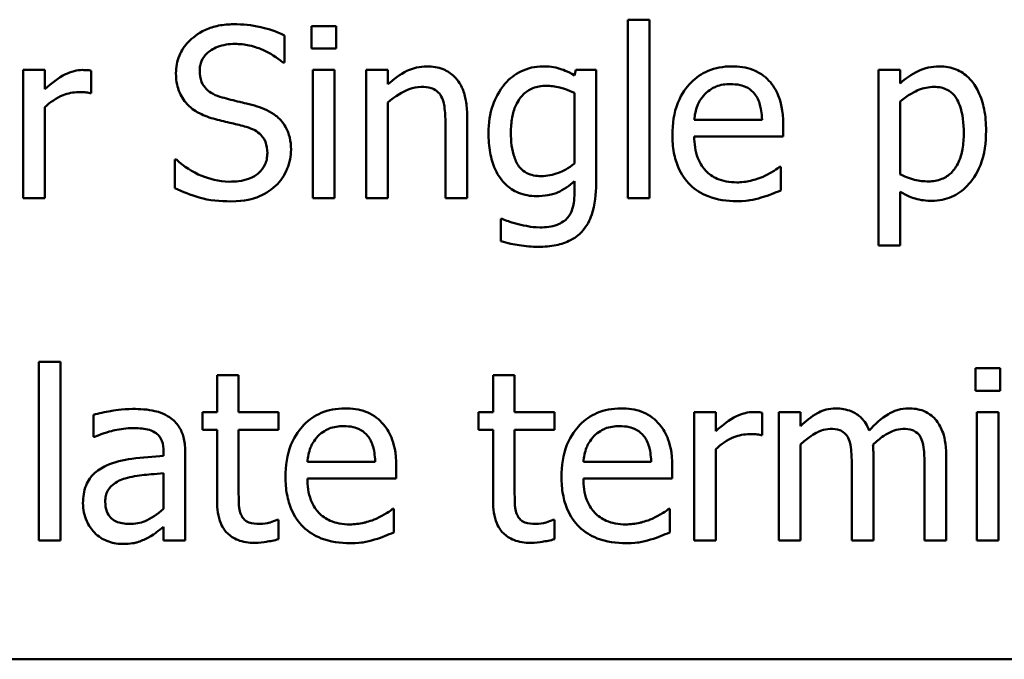
# Model space of a CAD drawing. Units: inches. Extents: x 0.05 to 2.15, y 0.02 to 1.68.
# Drawn here: x 0.8 to 0.85, y 0.09 to 0.13 of the extents above; entities that cross this region are included whole.
import ezdxf

# ---------------------------------------------------------------- set-up
doc = ezdxf.new("R2010")
doc.units = ezdxf.units.IN
doc.header["$LTSCALE"] = 0.1
doc.header["$MEASUREMENT"] = 0
doc.layers.add('Visible (ANSI)', color=7, linetype='Continuous', lineweight=50)

msp = doc.modelspace()

# ---------------------------------------------------------------- linework, layer by layer
at = {"layer": 'Visible (ANSI)'}
for p, q in [((0.814321, 0.130746), (0.812887, 0.130746)), ((0.812887, 0.130746), (0.812887, 0.129433)), ((0.814321, 0.129433), (0.814321, 0.130746)), ((0.832644, 0.131127), (0.831379, 0.131127)), ((0.831379, 0.131127), (0.831379, 0.120681)), ((0.832644, 0.120681), (0.832644, 0.131127)), ((0.811298, 0.128623), (0.811298, 0.130211)), ((0.812887, 0.129433), (0.814321, 0.129433)), ((0.811201, 0.128623), (0.811298, 0.128623)), ((0.797295, 0.128185), (0.796031, 0.128185)), ((0.796031, 0.128185), (0.796031, 0.120681)), ((0.797295, 0.127067), (0.797295, 0.128185)), ((0.80001, 0.126832), (0.80001, 0.128145)), ((0.814232, 0.128185), (0.812968, 0.128185)), ((0.812968, 0.128185), (0.812968, 0.120681)), ((0.814232, 0.120681), (0.814232, 0.128185)), ((0.817352, 0.128185), (0.816088, 0.128185)), ((0.816088, 0.128185), (0.816088, 0.120681)), ((0.817352, 0.127351), (0.817352, 0.128185)), ((0.828332, 0.128185), (0.82826, 0.127869)), ((0.829524, 0.128185), (0.828332, 0.128185)), ((0.829524, 0.12154), (0.829524, 0.128185)), ((0.847295, 0.128185), (0.846031, 0.128185)), ((0.846031, 0.128185), (0.846031, 0.117918)), ((0.847295, 0.127399), (0.847295, 0.128185)), ((0.799945, 0.126832), (0.80001, 0.126832)), ((0.82826, 0.12684), (0.82826, 0.122715)), ((0.817352, 0.120681), (0.817352, 0.126289)), ((0.847295, 0.122083), (0.847295, 0.126346)), ((0.797295, 0.120681), (0.797295, 0.126005)), ((0.821979, 0.120681), (0.821979, 0.125552)), ((0.820715, 0.12496), (0.820715, 0.120681)), ((0.839224, 0.125268), (0.835261, 0.125268)), ((0.840456, 0.124304), (0.840456, 0.124992)), ((0.835261, 0.124304), (0.840456, 0.124304)), ((0.804986, 0.12295), (0.804888, 0.12295)), ((0.804888, 0.12295), (0.804888, 0.121281)), ((0.840318, 0.122521), (0.840245, 0.122521)), ((0.840318, 0.121143), (0.840318, 0.122521)), ((0.82826, 0.121678), (0.82826, 0.121022)), ((0.847295, 0.117918), (0.847295, 0.121062)), ((0.796031, 0.120681), (0.797295, 0.120681)), ((0.812968, 0.120681), (0.814232, 0.120681)), ((0.816088, 0.120681), (0.817352, 0.120681)), ((0.820715, 0.120681), (0.821979, 0.120681)), ((0.831379, 0.120681), (0.832644, 0.120681)), ((0.824021, 0.119482), (0.823956, 0.119482)), ((0.823956, 0.119482), (0.823956, 0.118169)), ((0.846031, 0.117918), (0.847295, 0.117918)), ((0.796939, 0.111127), (0.796939, 0.100681)), ((0.798203, 0.111127), (0.796939, 0.111127)), ((0.798203, 0.100681), (0.798203, 0.111127)), ((0.851704, 0.110746), (0.851704, 0.109433)), ((0.853138, 0.110746), (0.851704, 0.110746)), ((0.853138, 0.109433), (0.853138, 0.110746)), ((0.808624, 0.110341), (0.80736, 0.110341)), ((0.80736, 0.110341), (0.80736, 0.108185)), ((0.808624, 0.108185), (0.808624, 0.110341)), ((0.823495, 0.110341), (0.823495, 0.108185)), ((0.824759, 0.110341), (0.823495, 0.110341)), ((0.824759, 0.108185), (0.824759, 0.110341)), ((0.851704, 0.109433), (0.853138, 0.109433)), ((0.800131, 0.108023), (0.800131, 0.106735)), ((0.80736, 0.108185), (0.806509, 0.108185)), ((0.806509, 0.108185), (0.806509, 0.10714)), ((0.81095, 0.108185), (0.808624, 0.108185)), ((0.81095, 0.10714), (0.81095, 0.108185)), ((0.822644, 0.108185), (0.822644, 0.10714)), ((0.823495, 0.108185), (0.822644, 0.108185)), ((0.827084, 0.108185), (0.824759, 0.108185)), ((0.827084, 0.10714), (0.827084, 0.108185)), ((0.836517, 0.108185), (0.835253, 0.108185)), ((0.835253, 0.108185), (0.835253, 0.100681)), ((0.836517, 0.107067), (0.836517, 0.108185)), ((0.839232, 0.106832), (0.839232, 0.108145)), ((0.841477, 0.108185), (0.840213, 0.108185)), ((0.840213, 0.108185), (0.840213, 0.100681)), ((0.841477, 0.107359), (0.841477, 0.108185)), ((0.853049, 0.108185), (0.851785, 0.108185)), ((0.851785, 0.108185), (0.851785, 0.100681)), ((0.853049, 0.100681), (0.853049, 0.108185)), ((0.806509, 0.10714), (0.80736, 0.10714)), ((0.80736, 0.10714), (0.80736, 0.102983)), ((0.808624, 0.103566), (0.808624, 0.10714)), ((0.808624, 0.10714), (0.81095, 0.10714)), ((0.822644, 0.10714), (0.823495, 0.10714)), ((0.823495, 0.10714), (0.823495, 0.102983)), ((0.824759, 0.103566), (0.824759, 0.10714)), ((0.824759, 0.10714), (0.827084, 0.10714)), ((0.800131, 0.106735), (0.800204, 0.106735)), ((0.839167, 0.106832), (0.839232, 0.106832)), ((0.836517, 0.100681), (0.836517, 0.106005)), ((0.841477, 0.100681), (0.841477, 0.106289)), ((0.80424, 0.10586), (0.80424, 0.105616)), ((0.805504, 0.100681), (0.805504, 0.105811)), ((0.845731, 0.100681), (0.845731, 0.105625)), ((0.849986, 0.100681), (0.849986, 0.105625)), ((0.816606, 0.105268), (0.812644, 0.105268)), ((0.817838, 0.104304), (0.817838, 0.104992)), ((0.832741, 0.105268), (0.828778, 0.105268)), ((0.833973, 0.104304), (0.833973, 0.104992)), ((0.844467, 0.105025), (0.844467, 0.100681)), ((0.848721, 0.105025), (0.848721, 0.100681)), ((0.80424, 0.104612), (0.80424, 0.102529)), ((0.812644, 0.104304), (0.817838, 0.104304)), ((0.828778, 0.104304), (0.833973, 0.104304)), ((0.8177, 0.102521), (0.817627, 0.102521)), ((0.8177, 0.101143), (0.8177, 0.102521)), ((0.833835, 0.102521), (0.833762, 0.102521)), ((0.833835, 0.101143), (0.833835, 0.102521)), ((0.80424, 0.101475), (0.80424, 0.100681)), ((0.81095, 0.101881), (0.810877, 0.101881)), ((0.81095, 0.100746), (0.81095, 0.101881)), ((0.827084, 0.101881), (0.827012, 0.101881)), ((0.827084, 0.100746), (0.827084, 0.101881)), ((0.796939, 0.100681), (0.798203, 0.100681)), ((0.80424, 0.100681), (0.805504, 0.100681)), ((0.835253, 0.100681), (0.836517, 0.100681)), ((0.840213, 0.100681), (0.841477, 0.100681)), ((0.844467, 0.100681), (0.845731, 0.100681)), ((0.848721, 0.100681), (0.849986, 0.100681)), ((0.851785, 0.100681), (0.853049, 0.100681)), ((0.755174, 0.093723), (1.100174, 0.093723))]:
    msp.add_line(p, q, dxfattribs=at)
for points, knots in [([(0.808324, 0.13086), (0.808033, 0.13086), (0.80774, 0.130835), (0.807189, 0.130726), (0.806932, 0.130646), (0.80622, 0.130324), (0.805902, 0.130049), (0.805468, 0.129597), (0.805284, 0.129328), (0.805022, 0.128697), (0.804961, 0.128353), (0.804961, 0.127999)], [-0.009940397, -0.009940397, -0.009940397, -0.009940397, -0.008655385, -0.008655385, -0.007466602, -0.007466602, -0.00521138, -0.00521138, -0.00269573, -0.00269573, 0, 0, 0, 0]), ([(0.811298, 0.130211), (0.810784, 0.130465), (0.810293, 0.130609), (0.809392, 0.13081), (0.808858, 0.13086), (0.808324, 0.13086)], [-0.007039159, -0.007039159, -0.007039159, -0.007039159, -0.004068241, -0.004068241, 0, 0, 0, 0]), ([(0.806347, 0.128137), (0.806347, 0.128237), (0.806356, 0.128338), (0.806394, 0.128531), (0.806422, 0.128622), (0.806532, 0.128876), (0.806637, 0.129021), (0.806912, 0.129286), (0.80711, 0.129427), (0.807709, 0.129662), (0.808064, 0.129709), (0.808413, 0.129709)], [-0.009128041, -0.009128041, -0.009128041, -0.009128041, -0.008001072, -0.008001072, -0.006928931, -0.006928931, -0.004896733, -0.004896733, -0.002664054, -0.002664054, 0, 0, 0, 0]), ([(0.808413, 0.129709), (0.808695, 0.129709), (0.808974, 0.12968), (0.809604, 0.129543), (0.809873, 0.129432), (0.810459, 0.129169), (0.810865, 0.128931), (0.811201, 0.128623)], [-0.00600494, -0.00600494, -0.00600494, -0.00600494, -0.004900316, -0.004900316, -0.003473389, -0.003473389, 0, 0, 0, 0]), ([(0.819629, 0.128396), (0.819427, 0.128396), (0.819227, 0.128374), (0.818756, 0.128266), (0.818558, 0.128173), (0.818062, 0.127931), (0.817686, 0.127651), (0.817352, 0.127351)], [-0.004761442, -0.004761442, -0.004761442, -0.004761442, -0.004203776, -0.004203776, -0.003427414, -0.003427414, 0, 0, 0, 0]), ([(0.821979, 0.125552), (0.821979, 0.125832), (0.82196, 0.126118), (0.821869, 0.126634), (0.821804, 0.126871), (0.821623, 0.127289), (0.821483, 0.127548), (0.821051, 0.12798), (0.820832, 0.128125), (0.820281, 0.128348), (0.819956, 0.128396), (0.819629, 0.128396)], [-0.01355944, -0.01355944, -0.01355944, -0.01355944, -0.01011823, -0.01011823, -0.00713754, -0.00713754, -0.00453018, -0.00453018, -0.0024877, -0.0024877, 0, 0, 0, 0]), ([(0.826396, 0.128396), (0.826178, 0.128396), (0.825964, 0.128371), (0.825505, 0.128264), (0.825295, 0.12818), (0.824772, 0.127925), (0.824462, 0.127689), (0.8242, 0.127391)], [-0.005642214, -0.005642214, -0.005642214, -0.005642214, -0.004433, -0.004433, -0.003026515, -0.003026515, 0, 0, 0, 0]), ([(0.82826, 0.127869), (0.827831, 0.12812), (0.827517, 0.128222), (0.827085, 0.128362), (0.826731, 0.128396), (0.826396, 0.128396)], [-0.003457184, -0.003457184, -0.003457184, -0.003457184, -0.002557616, -0.002557616, 0, 0, 0, 0]), ([(0.837449, 0.128396), (0.837205, 0.128396), (0.836962, 0.128376), (0.836497, 0.128287), (0.836277, 0.128222), (0.835683, 0.127969), (0.835349, 0.127734), (0.834821, 0.127193), (0.834524, 0.126823), (0.834067, 0.125669), (0.833981, 0.125028), (0.833981, 0.124393)], [-0.02152837, -0.02152837, -0.02152837, -0.02152837, -0.01821592, -0.01821592, -0.01509997, -0.01509997, -0.00945103, -0.00945103, -0.00483786, -0.00483786, 0, 0, 0, 0]), ([(0.839621, 0.127561), (0.839491, 0.127702), (0.839347, 0.127827), (0.838986, 0.128071), (0.838803, 0.128149), (0.838292, 0.128341), (0.837868, 0.128396), (0.837449, 0.128396)], [-0.004908988, -0.004908988, -0.004908988, -0.004908988, -0.004155565, -0.004155565, -0.003194471, -0.003194471, 0, 0, 0, 0]), ([(0.849589, 0.128396), (0.84937, 0.128396), (0.849153, 0.128374), (0.848642, 0.128257), (0.848431, 0.128157), (0.847958, 0.127924), (0.84761, 0.127687), (0.847295, 0.127399)], [-0.004567362, -0.004567362, -0.004567362, -0.004567362, -0.004016723, -0.004016723, -0.003246502, -0.003246502, 0, 0, 0, 0]), ([(0.852319, 0.124636), (0.852319, 0.125054), (0.852287, 0.125479), (0.852135, 0.126246), (0.852026, 0.126596), (0.851744, 0.127171), (0.85156, 0.127474), (0.851083, 0.127943), (0.850845, 0.128103), (0.850261, 0.128343), (0.849928, 0.128396), (0.849589, 0.128396)], [-0.01580726, -0.01580726, -0.01580726, -0.01580726, -0.01146325, -0.01146325, -0.0076817, -0.0076817, -0.004809, -0.004809, -0.00258299, -0.00258299, 0, 0, 0, 0]), ([(0.799499, 0.128185), (0.799333, 0.128185), (0.799168, 0.128163), (0.798813, 0.128074), (0.798639, 0.128003), (0.798102, 0.12774), (0.797678, 0.127409), (0.797295, 0.127067)], [-0.006465076, -0.006465076, -0.006465076, -0.006465076, -0.005301657, -0.005301657, -0.003915174, -0.003915174, 0, 0, 0, 0]), ([(0.80001, 0.128145), (0.799905, 0.128166), (0.799835, 0.128174), (0.799712, 0.128184), (0.799598, 0.128185), (0.799499, 0.128185)], [-0.001161587, -0.001161587, -0.001161587, -0.001161587, -0.000748418, -0.000748418, 0, 0, 0, 0]), ([(0.804961, 0.127999), (0.804961, 0.127462), (0.80507, 0.12713), (0.805245, 0.126675), (0.805401, 0.126417), (0.80561, 0.126192)], [-0.003718964, -0.003718964, -0.003718964, -0.003718964, -0.002336, -0.002336, 0, 0, 0, 0]), ([(0.807652, 0.126581), (0.80747, 0.12663), (0.807291, 0.126695), (0.80698, 0.126864), (0.806845, 0.12696), (0.806639, 0.127171), (0.806535, 0.127302), (0.806377, 0.127698), (0.806347, 0.127918), (0.806347, 0.128137)], [-0.007599707, -0.007599707, -0.007599707, -0.007599707, -0.005290126, -0.005290126, -0.003249677, -0.003249677, -0.001663545, -0.001663545, 0, 0, 0, 0]), ([(0.8242, 0.127391), (0.823828, 0.126958), (0.823615, 0.12648), (0.823306, 0.125633), (0.823235, 0.125066), (0.823235, 0.124506)], [-0.006860786, -0.006860786, -0.006860786, -0.006860786, -0.0042651, -0.0042651, 0, 0, 0, 0]), ([(0.82454, 0.124531), (0.82454, 0.124821), (0.82456, 0.125118), (0.824656, 0.125648), (0.824724, 0.12589), (0.82497, 0.126432), (0.825138, 0.126627), (0.825423, 0.126908), (0.825609, 0.127032), (0.826067, 0.12722), (0.826331, 0.127261), (0.826598, 0.127261)], [-0.007116425, -0.007116425, -0.007116425, -0.007116425, -0.00601983, -0.00601983, -0.005082993, -0.005082993, -0.003774134, -0.003774134, -0.002036354, -0.002036354, 0, 0, 0, 0]), ([(0.826598, 0.127261), (0.826867, 0.127261), (0.827132, 0.127228), (0.827546, 0.127127), (0.827834, 0.127045), (0.82826, 0.12684)], [-0.009696948, -0.009696948, -0.009696948, -0.009696948, -0.003597715, -0.003597715, 0, 0, 0, 0]), ([(0.835877, 0.126767), (0.836146, 0.127036), (0.836392, 0.127155), (0.836795, 0.127323), (0.837092, 0.127359), (0.837376, 0.127359)], [-0.003323466, -0.003323466, -0.003323466, -0.003323466, -0.002166138, -0.002166138, 0, 0, 0, 0]), ([(0.837376, 0.127359), (0.837564, 0.127359), (0.837758, 0.127343), (0.838053, 0.127277), (0.838212, 0.12723), (0.838544, 0.127041), (0.838681, 0.126922), (0.838794, 0.126775)], [-0.00537093, -0.00537093, -0.00537093, -0.00537093, -0.002907638, -0.002907638, -0.001411923, -0.001411923, 0, 0, 0, 0]), ([(0.840456, 0.124992), (0.840456, 0.125846), (0.840311, 0.126355), (0.840042, 0.127012), (0.839861, 0.127307), (0.839621, 0.127561)], [-0.005407838, -0.005407838, -0.005407838, -0.005407838, -0.002663903, -0.002663903, 0, 0, 0, 0]), ([(0.797295, 0.126005), (0.797606, 0.126305), (0.797958, 0.126552), (0.79865, 0.126826), (0.798952, 0.126889), (0.799264, 0.126889)], [-0.005675786, -0.005675786, -0.005675786, -0.005675786, -0.002380595, -0.002380595, 0, 0, 0, 0]), ([(0.799264, 0.126889), (0.79939, 0.126889), (0.799516, 0.126887), (0.799744, 0.126875), (0.799846, 0.12686), (0.799945, 0.126832)], [-0.001743318, -0.001743318, -0.001743318, -0.001743318, -0.000785958, -0.000785958, 0, 0, 0, 0]), ([(0.817352, 0.126289), (0.817765, 0.126639), (0.818207, 0.126918), (0.818822, 0.127147), (0.819056, 0.127197), (0.819297, 0.127197)], [-0.004999975, -0.004999975, -0.004999975, -0.004999975, -0.001832354, -0.001832354, 0, 0, 0, 0]), ([(0.819297, 0.127197), (0.819489, 0.127197), (0.819697, 0.127179), (0.819963, 0.127097), (0.820091, 0.127049), (0.820324, 0.126861), (0.820407, 0.126756), (0.820472, 0.126637)], [-0.005052274, -0.005052274, -0.005052274, -0.005052274, -0.002280219, -0.002280219, -0.001031359, -0.001031359, 0, 0, 0, 0]), ([(0.820472, 0.126637), (0.820613, 0.126378), (0.820652, 0.126056), (0.820701, 0.125606), (0.820715, 0.12528), (0.820715, 0.12496)], [-0.00344813, -0.00344813, -0.00344813, -0.00344813, -0.002439459, -0.002439459, 0, 0, 0, 0]), ([(0.835261, 0.125268), (0.835285, 0.125552), (0.83534, 0.125842), (0.835512, 0.126267), (0.835633, 0.126509), (0.835877, 0.126767)], [-0.00717496, -0.00717496, -0.00717496, -0.00717496, -0.002706401, -0.002706401, 0, 0, 0, 0]), ([(0.838794, 0.126775), (0.838864, 0.126688), (0.838923, 0.126594), (0.839027, 0.126384), (0.839069, 0.126269), (0.839153, 0.125972), (0.83921, 0.125696), (0.839224, 0.125268)], [-0.007372024, -0.007372024, -0.007372024, -0.007372024, -0.005411863, -0.005411863, -0.003266583, -0.003266583, 0, 0, 0, 0]), ([(0.847295, 0.126346), (0.847766, 0.126739), (0.848183, 0.126937), (0.848664, 0.127135), (0.848966, 0.127197), (0.849281, 0.127197)], [-0.003964062, -0.003964062, -0.003964062, -0.003964062, -0.002395306, -0.002395306, 0, 0, 0, 0]), ([(0.849281, 0.127197), (0.849418, 0.127197), (0.849556, 0.127185), (0.849812, 0.12713), (0.849929, 0.12709), (0.850197, 0.126956), (0.850331, 0.12685), (0.850506, 0.126645), (0.850653, 0.126458), (0.850955, 0.125629), (0.851015, 0.125061), (0.851015, 0.12449)], [-0.02209788, -0.02209788, -0.02209788, -0.02209788, -0.01751829, -0.01751829, -0.01335611, -0.01335611, -0.00753335, -0.00753335, -0.00434994, -0.00434994, 0, 0, 0, 0]), ([(0.80561, 0.126192), (0.805906, 0.12588), (0.806196, 0.125723), (0.806629, 0.125505), (0.806945, 0.125393), (0.807263, 0.125308)], [-0.003690948, -0.003690948, -0.003690948, -0.003690948, -0.002507384, -0.002507384, 0, 0, 0, 0]), ([(0.809702, 0.126054), (0.809289, 0.126178), (0.808824, 0.126288), (0.808355, 0.1264), (0.807981, 0.126492), (0.807652, 0.126581)], [-0.003695768, -0.003695768, -0.003695768, -0.003695768, -0.002598637, -0.002598637, 0, 0, 0, 0]), ([(0.811687, 0.123534), (0.811687, 0.123772), (0.811664, 0.12401), (0.811557, 0.124456), (0.81148, 0.124661), (0.811193, 0.125171), (0.810975, 0.125377), (0.810482, 0.125761), (0.810094, 0.125934), (0.809702, 0.126054)], [-0.006812479, -0.006812479, -0.006812479, -0.006812479, -0.005744742, -0.005744742, -0.004757933, -0.004757933, -0.0031223, -0.0031223, 0, 0, 0, 0]), ([(0.807263, 0.125308), (0.807582, 0.125227), (0.807902, 0.125148), (0.808504, 0.125008), (0.808793, 0.124933), (0.80907, 0.124855)], [-0.004704681, -0.004704681, -0.004704681, -0.004704681, -0.002195183, -0.002195183, 0, 0, 0, 0]), ([(0.80907, 0.124855), (0.809239, 0.124805), (0.809407, 0.124741), (0.809694, 0.124585), (0.809818, 0.124497), (0.810007, 0.124303), (0.810112, 0.124172), (0.810271, 0.12377), (0.810302, 0.123545), (0.810302, 0.123323)], [-0.00764853, -0.00764853, -0.00764853, -0.00764853, -0.005303981, -0.005303981, -0.003295473, -0.003295473, -0.001693771, -0.001693771, 0, 0, 0, 0]), ([(0.823235, 0.124506), (0.823235, 0.12412), (0.823262, 0.123725), (0.823388, 0.123018), (0.823479, 0.122695), (0.82381, 0.121954), (0.824043, 0.121684), (0.82444, 0.121294), (0.824694, 0.121123), (0.825316, 0.120867), (0.825671, 0.120811), (0.826031, 0.120811)], [-0.009778033, -0.009778033, -0.009778033, -0.009778033, -0.008274679, -0.008274679, -0.006986818, -0.006986818, -0.005121019, -0.005121019, -0.002746192, -0.002746192, 0, 0, 0, 0]), ([(0.826315, 0.121978), (0.826162, 0.121978), (0.826009, 0.121991), (0.825727, 0.12205), (0.825598, 0.122093), (0.825319, 0.122235), (0.825183, 0.122343), (0.824915, 0.122661), (0.824812, 0.12288), (0.824592, 0.123513), (0.82454, 0.124021), (0.82454, 0.124531)], [-0.009258506, -0.009258506, -0.009258506, -0.009258506, -0.008097693, -0.008097693, -0.007059627, -0.007059627, -0.005708274, -0.005708274, -0.003886132, -0.003886132, 0, 0, 0, 0]), ([(0.833981, 0.124393), (0.833981, 0.124044), (0.834007, 0.123692), (0.834127, 0.123044), (0.834213, 0.122745), (0.834504, 0.122085), (0.83473, 0.121752), (0.835326, 0.121172), (0.835676, 0.120952), (0.836602, 0.120588), (0.837184, 0.120511), (0.837757, 0.120511)], [-0.01571305, -0.01571305, -0.01571305, -0.01571305, -0.01306037, -0.01306037, -0.01069793, -0.01069793, -0.00757701, -0.00757701, -0.00436853, -0.00436853, 0, 0, 0, 0]), ([(0.851015, 0.12449), (0.851015, 0.124178), (0.850994, 0.123857), (0.850892, 0.123291), (0.85082, 0.123033), (0.850584, 0.122519), (0.850434, 0.122324), (0.850128, 0.122021), (0.849943, 0.121898), (0.849484, 0.121711), (0.849218, 0.12167), (0.848948, 0.12167)], [-0.008289724, -0.008289724, -0.008289724, -0.008289724, -0.006682663, -0.006682663, -0.005330091, -0.005330091, -0.003776178, -0.003776178, -0.002052317, -0.002052317, 0, 0, 0, 0]), ([(0.849159, 0.120535), (0.849359, 0.120535), (0.849558, 0.120553), (0.849942, 0.120629), (0.850124, 0.120686), (0.85065, 0.120914), (0.850954, 0.121137), (0.851486, 0.121691), (0.851771, 0.122075), (0.852231, 0.12326), (0.852319, 0.123955), (0.852319, 0.124636)], [-0.01865525, -0.01865525, -0.01865525, -0.01865525, -0.01633536, -0.01633536, -0.0141092, -0.0141092, -0.00967515, -0.00967515, -0.0051862, -0.0051862, 0, 0, 0, 0]), ([(0.837741, 0.121613), (0.837536, 0.121613), (0.837329, 0.121629), (0.836944, 0.121702), (0.836765, 0.121755), (0.836338, 0.121943), (0.836113, 0.122101), (0.835789, 0.122442), (0.835605, 0.122671), (0.835314, 0.123436), (0.835261, 0.123877), (0.835261, 0.124304)], [-0.01673314, -0.01673314, -0.01673314, -0.01673314, -0.01352475, -0.01352475, -0.01060725, -0.01060725, -0.00622902, -0.00622902, -0.0032534, -0.0032534, 0, 0, 0, 0]), ([(0.810302, 0.123323), (0.810302, 0.1232), (0.81029, 0.123078), (0.810241, 0.122845), (0.810205, 0.122736), (0.810071, 0.122453), (0.809951, 0.1223), (0.80967, 0.122047), (0.809481, 0.121916), (0.808842, 0.121693), (0.808446, 0.121654), (0.808073, 0.121654)], [-0.0107221, -0.0107221, -0.0107221, -0.0107221, -0.00915412, -0.00915412, -0.00767669, -0.00767669, -0.00514614, -0.00514614, -0.00284034, -0.00284034, 0, 0, 0, 0]), ([(0.81078, 0.121411), (0.810928, 0.121548), (0.81106, 0.1217), (0.811291, 0.12204), (0.811387, 0.122222), (0.811611, 0.122775), (0.811687, 0.123147), (0.811687, 0.123534)], [-0.006096036, -0.006096036, -0.006096036, -0.006096036, -0.004543209, -0.004543209, -0.00294739, -0.00294739, 0, 0, 0, 0]), ([(0.808073, 0.121654), (0.807443, 0.121654), (0.806883, 0.121826), (0.805918, 0.122221), (0.805423, 0.12254), (0.804986, 0.12295)], [-0.007945809, -0.007945809, -0.007945809, -0.007945809, -0.004566292, -0.004566292, 0, 0, 0, 0]), ([(0.82826, 0.122715), (0.827912, 0.122422), (0.827569, 0.122262), (0.826994, 0.122049), (0.826659, 0.121978), (0.826315, 0.121978)], [-0.004669309, -0.004669309, -0.004669309, -0.004669309, -0.002622726, -0.002622726, 0, 0, 0, 0]), ([(0.840245, 0.122521), (0.8401, 0.122399), (0.839935, 0.122297), (0.839676, 0.12214), (0.83947, 0.122036), (0.839281, 0.121945)], [-0.002302858, -0.002302858, -0.002302858, -0.002302858, -0.001600197, -0.001600197, 0, 0, 0, 0]), ([(0.848948, 0.12167), (0.84868, 0.12167), (0.848402, 0.121693), (0.847826, 0.121839), (0.847478, 0.121996), (0.847295, 0.122083)], [-0.002813465, -0.002813465, -0.002813465, -0.002813465, -0.001543612, -0.001543612, 0, 0, 0, 0]), ([(0.826031, 0.120811), (0.826256, 0.120811), (0.826485, 0.120826), (0.826995, 0.120913), (0.827175, 0.120986), (0.827623, 0.121178), (0.827961, 0.121417), (0.82826, 0.121678)], [-0.004241225, -0.004241225, -0.004241225, -0.004241225, -0.003710188, -0.003710188, -0.003019809, -0.003019809, 0, 0, 0, 0]), ([(0.826153, 0.117845), (0.826499, 0.117845), (0.826851, 0.117872), (0.827482, 0.118004), (0.827768, 0.118098), (0.82838, 0.118419), (0.828601, 0.118629), (0.828983, 0.119067), (0.829152, 0.119391), (0.829463, 0.120303), (0.829524, 0.120942), (0.829524, 0.12154)], [-0.01167112, -0.01167112, -0.01167112, -0.01167112, -0.0102206, -0.0102206, -0.0089671, -0.0089671, -0.00732741, -0.00732741, -0.0045561, -0.0045561, 0, 0, 0, 0]), ([(0.839281, 0.121945), (0.838959, 0.121801), (0.838657, 0.12173), (0.838287, 0.121644), (0.838016, 0.121613), (0.837741, 0.121613)], [-0.002887455, -0.002887455, -0.002887455, -0.002887455, -0.002095765, -0.002095765, 0, 0, 0, 0]), ([(0.804888, 0.121281), (0.80535, 0.121059), (0.805832, 0.120876), (0.806906, 0.120556), (0.807563, 0.120503), (0.80817, 0.120503)], [-0.008517275, -0.008517275, -0.008517275, -0.008517275, -0.004624941, -0.004624941, 0, 0, 0, 0]), ([(0.80817, 0.120503), (0.80903, 0.120503), (0.809487, 0.120658), (0.810098, 0.120894), (0.81046, 0.121118), (0.81078, 0.121411)], [-0.004989106, -0.004989106, -0.004989106, -0.004989106, -0.003301408, -0.003301408, 0, 0, 0, 0]), ([(0.82826, 0.121022), (0.82826, 0.120521), (0.828185, 0.120227), (0.828091, 0.119907), (0.828, 0.119725), (0.827871, 0.119563)], [-0.0025416, -0.0025416, -0.0025416, -0.0025416, -0.001580349, -0.001580349, 0, 0, 0, 0]), ([(0.839175, 0.120722), (0.839433, 0.120794), (0.839666, 0.120885), (0.839941, 0.120992), (0.840144, 0.121072), (0.840318, 0.121143)], [-0.002261744, -0.002261744, -0.002261744, -0.002261744, -0.001430838, -0.001430838, 0, 0, 0, 0]), ([(0.847295, 0.121062), (0.847704, 0.120817), (0.848007, 0.120714), (0.848487, 0.120569), (0.848828, 0.120535), (0.849159, 0.120535)], [-0.003821521, -0.003821521, -0.003821521, -0.003821521, -0.002519642, -0.002519642, 0, 0, 0, 0]), ([(0.837757, 0.120511), (0.838198, 0.120511), (0.838422, 0.120548), (0.838732, 0.120603), (0.83896, 0.120659), (0.839175, 0.120722)], [-0.002395098, -0.002395098, -0.002395098, -0.002395098, -0.001710015, -0.001710015, 0, 0, 0, 0]), ([(0.824961, 0.119174), (0.824649, 0.119246), (0.824465, 0.119312), (0.824288, 0.119376), (0.824132, 0.119434), (0.824021, 0.119482)], [-0.001469786, -0.001469786, -0.001469786, -0.001469786, -0.000916977, -0.000916977, 0, 0, 0, 0]), ([(0.82625, 0.118979), (0.825911, 0.118979), (0.825692, 0.119017), (0.825391, 0.11907), (0.825172, 0.11912), (0.824961, 0.119174)], [-0.002324162, -0.002324162, -0.002324162, -0.002324162, -0.001659223, -0.001659223, 0, 0, 0, 0]), ([(0.827871, 0.119563), (0.827792, 0.119468), (0.827701, 0.119387), (0.827477, 0.119235), (0.827349, 0.119176), (0.82693, 0.119016), (0.826579, 0.118979), (0.82625, 0.118979)], [-0.004165417, -0.004165417, -0.004165417, -0.004165417, -0.003411519, -0.003411519, -0.002508494, -0.002508494, 0, 0, 0, 0]), ([(0.823956, 0.118169), (0.82435, 0.118053), (0.82473, 0.11798), (0.825399, 0.117876), (0.825775, 0.117845), (0.826153, 0.117845)], [-0.005157803, -0.005157803, -0.005157803, -0.005157803, -0.002875829, -0.002875829, 0, 0, 0, 0]), ([(0.802425, 0.108364), (0.801794, 0.108364), (0.80131, 0.108275), (0.800838, 0.108187), (0.800427, 0.108106), (0.800131, 0.108023)], [-0.00374189, -0.00374189, -0.00374189, -0.00374189, -0.002335583, -0.002335583, 0, 0, 0, 0]), ([(0.804686, 0.107804), (0.804546, 0.107909), (0.804396, 0.107999), (0.804017, 0.108173), (0.80383, 0.10822), (0.80332, 0.108337), (0.802847, 0.108364), (0.802425, 0.108364)], [-0.004506293, -0.004506293, -0.004506293, -0.004506293, -0.003965455, -0.003965455, -0.003218699, -0.003218699, 0, 0, 0, 0]), ([(0.814832, 0.108396), (0.814588, 0.108396), (0.814344, 0.108376), (0.813879, 0.108287), (0.81366, 0.108222), (0.813066, 0.107969), (0.812731, 0.107734), (0.812204, 0.107193), (0.811907, 0.106823), (0.81145, 0.105669), (0.811363, 0.105028), (0.811363, 0.104393)], [-0.02152837, -0.02152837, -0.02152837, -0.02152837, -0.01821592, -0.01821592, -0.01509997, -0.01509997, -0.00945103, -0.00945103, -0.00483786, -0.00483786, 0, 0, 0, 0]), ([(0.817003, 0.107561), (0.816873, 0.107702), (0.81673, 0.107827), (0.816368, 0.108071), (0.816186, 0.108149), (0.815675, 0.108341), (0.815251, 0.108396), (0.814832, 0.108396)], [-0.004908988, -0.004908988, -0.004908988, -0.004908988, -0.004155565, -0.004155565, -0.003194471, -0.003194471, 0, 0, 0, 0]), ([(0.830966, 0.108396), (0.830722, 0.108396), (0.830479, 0.108376), (0.830014, 0.108287), (0.829794, 0.108222), (0.8292, 0.107969), (0.828866, 0.107734), (0.828338, 0.107193), (0.828041, 0.106823), (0.827584, 0.105669), (0.827498, 0.105028), (0.827498, 0.104393)], [-0.02152837, -0.02152837, -0.02152837, -0.02152837, -0.01821592, -0.01821592, -0.01509997, -0.01509997, -0.00945103, -0.00945103, -0.00483786, -0.00483786, 0, 0, 0, 0]), ([(0.833138, 0.107561), (0.833008, 0.107702), (0.832864, 0.107827), (0.832503, 0.108071), (0.83232, 0.108149), (0.831809, 0.108341), (0.831385, 0.108396), (0.830966, 0.108396)], [-0.004908988, -0.004908988, -0.004908988, -0.004908988, -0.004155565, -0.004155565, -0.003194471, -0.003194471, 0, 0, 0, 0]), ([(0.843527, 0.108396), (0.843338, 0.108396), (0.843151, 0.108375), (0.842714, 0.108264), (0.842536, 0.108168), (0.842097, 0.107924), (0.841768, 0.10765), (0.841477, 0.107359)], [-0.004311969, -0.004311969, -0.004311969, -0.004311969, -0.003819743, -0.003819743, -0.003136698, -0.003136698, 0, 0, 0, 0]), ([(0.845488, 0.107099), (0.845432, 0.107244), (0.845364, 0.107384), (0.845208, 0.107635), (0.845122, 0.107746), (0.844947, 0.107921), (0.844763, 0.108091), (0.844149, 0.108345), (0.843842, 0.108396), (0.843527, 0.108396)], [-0.01248826, -0.01248826, -0.01248826, -0.01248826, -0.00860085, -0.00860085, -0.00506098, -0.00506098, -0.0023973, -0.0023973, 0, 0, 0, 0]), ([(0.847781, 0.108396), (0.847574, 0.108396), (0.847371, 0.10837), (0.846899, 0.108238), (0.846702, 0.108126), (0.846192, 0.107817), (0.845811, 0.107459), (0.845488, 0.107099)], [-0.005158184, -0.005158184, -0.005158184, -0.005158184, -0.004535032, -0.004535032, -0.003682285, -0.003682285, 0, 0, 0, 0]), ([(0.849354, 0.107756), (0.849259, 0.107866), (0.849154, 0.107964), (0.848877, 0.108161), (0.848737, 0.108219), (0.848382, 0.108353), (0.848083, 0.108396), (0.847781, 0.108396)], [-0.00332647, -0.00332647, -0.00332647, -0.00332647, -0.002888, -0.002888, -0.002299422, -0.002299422, 0, 0, 0, 0]), ([(0.805504, 0.105811), (0.805504, 0.106081), (0.805482, 0.106359), (0.805371, 0.106848), (0.805292, 0.107063), (0.805048, 0.107475), (0.804885, 0.107656), (0.804686, 0.107804)], [-0.005710979, -0.005710979, -0.005710979, -0.005710979, -0.003652128, -0.003652128, -0.001891771, -0.001891771, 0, 0, 0, 0]), ([(0.838721, 0.108185), (0.838555, 0.108185), (0.83839, 0.108163), (0.838035, 0.108074), (0.837861, 0.108003), (0.837324, 0.10774), (0.8369, 0.107409), (0.836517, 0.107067)], [-0.006465076, -0.006465076, -0.006465076, -0.006465076, -0.005301657, -0.005301657, -0.003915174, -0.003915174, 0, 0, 0, 0]), ([(0.839232, 0.108145), (0.839127, 0.108166), (0.839057, 0.108174), (0.838934, 0.108184), (0.83882, 0.108185), (0.838721, 0.108185)], [-0.001161587, -0.001161587, -0.001161587, -0.001161587, -0.000748418, -0.000748418, 0, 0, 0, 0]), ([(0.849986, 0.105625), (0.849986, 0.106358), (0.849873, 0.106784), (0.849662, 0.107322), (0.84953, 0.107555), (0.849354, 0.107756)], [-0.004406058, -0.004406058, -0.004406058, -0.004406058, -0.002035867, -0.002035867, 0, 0, 0, 0]), ([(0.800204, 0.106735), (0.80075, 0.106966), (0.801174, 0.107069), (0.801715, 0.107187), (0.80208, 0.107245), (0.802417, 0.107245)], [-0.004240912, -0.004240912, -0.004240912, -0.004240912, -0.002566017, -0.002566017, 0, 0, 0, 0]), ([(0.802417, 0.107245), (0.802695, 0.107245), (0.803042, 0.107225), (0.803447, 0.107134), (0.803596, 0.107079), (0.80373, 0.106994)], [-0.003159204, -0.003159204, -0.003159204, -0.003159204, -0.001206536, -0.001206536, 0, 0, 0, 0]), ([(0.81326, 0.106767), (0.813528, 0.107036), (0.813774, 0.107155), (0.814177, 0.107323), (0.814474, 0.107359), (0.814759, 0.107359)], [-0.003323466, -0.003323466, -0.003323466, -0.003323466, -0.002166138, -0.002166138, 0, 0, 0, 0]), ([(0.814759, 0.107359), (0.814947, 0.107359), (0.81514, 0.107343), (0.815435, 0.107277), (0.815595, 0.10723), (0.815926, 0.107041), (0.816064, 0.106922), (0.816177, 0.106775)], [-0.00537093, -0.00537093, -0.00537093, -0.00537093, -0.002907638, -0.002907638, -0.001411923, -0.001411923, 0, 0, 0, 0]), ([(0.817838, 0.104992), (0.817838, 0.105846), (0.817693, 0.106355), (0.817424, 0.107012), (0.817243, 0.107307), (0.817003, 0.107561)], [-0.005407838, -0.005407838, -0.005407838, -0.005407838, -0.002663903, -0.002663903, 0, 0, 0, 0]), ([(0.829394, 0.106767), (0.829663, 0.107036), (0.829909, 0.107155), (0.830312, 0.107323), (0.830609, 0.107359), (0.830893, 0.107359)], [-0.003323466, -0.003323466, -0.003323466, -0.003323466, -0.002166138, -0.002166138, 0, 0, 0, 0]), ([(0.830893, 0.107359), (0.831081, 0.107359), (0.831275, 0.107343), (0.83157, 0.107277), (0.83173, 0.10723), (0.832061, 0.107041), (0.832198, 0.106922), (0.832311, 0.106775)], [-0.00537093, -0.00537093, -0.00537093, -0.00537093, -0.002907638, -0.002907638, -0.001411923, -0.001411923, 0, 0, 0, 0]), ([(0.833973, 0.104992), (0.833973, 0.105846), (0.833828, 0.106355), (0.833559, 0.107012), (0.833378, 0.107307), (0.833138, 0.107561)], [-0.005407838, -0.005407838, -0.005407838, -0.005407838, -0.002663903, -0.002663903, 0, 0, 0, 0]), ([(0.841477, 0.106289), (0.841663, 0.106464), (0.841861, 0.106627), (0.842398, 0.106991), (0.842619, 0.107075), (0.842852, 0.10716), (0.843025, 0.107197), (0.843203, 0.107197)], [-0.002233549, -0.002233549, -0.002233549, -0.002233549, -0.001886277, -0.001886277, -0.00135244, -0.00135244, 0, 0, 0, 0]), ([(0.843203, 0.107197), (0.843401, 0.107197), (0.843598, 0.107176), (0.843831, 0.107093), (0.84394, 0.107047), (0.844136, 0.106873), (0.844204, 0.106777), (0.844256, 0.10667)], [-0.004737315, -0.004737315, -0.004737315, -0.004737315, -0.001997193, -0.001997193, -0.000908288, -0.000908288, 0, 0, 0, 0]), ([(0.845707, 0.106265), (0.845902, 0.106453), (0.846113, 0.106633), (0.846492, 0.106889), (0.846704, 0.107016), (0.847107, 0.10716), (0.847281, 0.107197), (0.847457, 0.107197)], [-0.006062489, -0.006062489, -0.006062489, -0.006062489, -0.003267109, -0.003267109, -0.001342933, -0.001342933, 0, 0, 0, 0]), ([(0.847457, 0.107197), (0.847655, 0.107197), (0.847852, 0.107176), (0.848085, 0.107093), (0.848194, 0.107047), (0.84839, 0.106873), (0.848459, 0.106777), (0.848511, 0.10667)], [-0.004737315, -0.004737315, -0.004737315, -0.004737315, -0.001997193, -0.001997193, -0.000908288, -0.000908288, 0, 0, 0, 0]), ([(0.80373, 0.106994), (0.803821, 0.106936), (0.803901, 0.106865), (0.804023, 0.106717), (0.804089, 0.106621), (0.804214, 0.106305), (0.80424, 0.106084), (0.80424, 0.10586)], [-0.004391149, -0.004391149, -0.004391149, -0.004391149, -0.002876908, -0.002876908, -0.00170823, -0.00170823, 0, 0, 0, 0]), ([(0.812644, 0.105268), (0.812668, 0.105552), (0.812723, 0.105842), (0.812895, 0.106267), (0.813015, 0.106509), (0.81326, 0.106767)], [-0.00717496, -0.00717496, -0.00717496, -0.00717496, -0.002706401, -0.002706401, 0, 0, 0, 0]), ([(0.816177, 0.106775), (0.816247, 0.106688), (0.816306, 0.106594), (0.816409, 0.106384), (0.816452, 0.106269), (0.816535, 0.105972), (0.816593, 0.105696), (0.816606, 0.105268)], [-0.007372024, -0.007372024, -0.007372024, -0.007372024, -0.005411863, -0.005411863, -0.003266583, -0.003266583, 0, 0, 0, 0]), ([(0.828778, 0.105268), (0.828802, 0.105552), (0.828857, 0.105842), (0.829029, 0.106267), (0.82915, 0.106509), (0.829394, 0.106767)], [-0.00717496, -0.00717496, -0.00717496, -0.00717496, -0.002706401, -0.002706401, 0, 0, 0, 0]), ([(0.832311, 0.106775), (0.832381, 0.106688), (0.83244, 0.106594), (0.832544, 0.106384), (0.832586, 0.106269), (0.83267, 0.105972), (0.832727, 0.105696), (0.832741, 0.105268)], [-0.007372024, -0.007372024, -0.007372024, -0.007372024, -0.005411863, -0.005411863, -0.003266583, -0.003266583, 0, 0, 0, 0]), ([(0.836517, 0.106005), (0.836828, 0.106305), (0.83718, 0.106552), (0.837873, 0.106826), (0.838174, 0.106889), (0.838486, 0.106889)], [-0.005675786, -0.005675786, -0.005675786, -0.005675786, -0.002380595, -0.002380595, 0, 0, 0, 0]), ([(0.838486, 0.106889), (0.838612, 0.106889), (0.838738, 0.106887), (0.838966, 0.106875), (0.839068, 0.10686), (0.839167, 0.106832)], [-0.001743318, -0.001743318, -0.001743318, -0.001743318, -0.000785958, -0.000785958, 0, 0, 0, 0]), ([(0.844256, 0.10667), (0.844382, 0.106433), (0.844415, 0.106113), (0.844456, 0.105668), (0.844467, 0.105343), (0.844467, 0.105025)], [-0.003404595, -0.003404595, -0.003404595, -0.003404595, -0.002424647, -0.002424647, 0, 0, 0, 0]), ([(0.848511, 0.10667), (0.848637, 0.106433), (0.848669, 0.106113), (0.84871, 0.105668), (0.848721, 0.105343), (0.848721, 0.105025)], [-0.003404595, -0.003404595, -0.003404595, -0.003404595, -0.002424647, -0.002424647, 0, 0, 0, 0]), ([(0.845731, 0.105625), (0.845731, 0.105829), (0.845727, 0.105913), (0.845719, 0.106081), (0.845713, 0.106177), (0.845707, 0.106265)], [-0.001283784, -0.001283784, -0.001283784, -0.001283784, -0.000668291, -0.000668291, 0, 0, 0, 0]), ([(0.80424, 0.105616), (0.80362, 0.105581), (0.803, 0.105529), (0.801876, 0.105386), (0.801359, 0.105264), (0.800893, 0.105049)], [-0.008646995, -0.008646995, -0.008646995, -0.008646995, -0.003910189, -0.003910189, 0, 0, 0, 0]), ([(0.800893, 0.105049), (0.800611, 0.104924), (0.800345, 0.104759), (0.800009, 0.104418), (0.799837, 0.104213), (0.799575, 0.10356), (0.799524, 0.103207), (0.799524, 0.102853)], [-0.01023765, -0.01023765, -0.01023765, -0.01023765, -0.00535892, -0.00535892, -0.0026939, -0.0026939, 0, 0, 0, 0]), ([(0.800828, 0.102942), (0.800828, 0.103059), (0.800839, 0.103177), (0.800888, 0.103394), (0.800923, 0.103493), (0.801021, 0.103675), (0.801101, 0.103792), (0.801481, 0.104104), (0.801726, 0.104224), (0.801987, 0.104304)], [-0.007415842, -0.007415842, -0.007415842, -0.007415842, -0.005484571, -0.005484571, -0.003745335, -0.003745335, -0.002082176, -0.002082176, 0, 0, 0, 0]), ([(0.801987, 0.104304), (0.802331, 0.104407), (0.802747, 0.104467), (0.803183, 0.10451), (0.803747, 0.104568), (0.80424, 0.104612)], [-0.02012104, -0.02012104, -0.02012104, -0.02012104, -0.00376934, -0.00376934, 0, 0, 0, 0]), ([(0.811363, 0.104393), (0.811363, 0.104044), (0.811389, 0.103692), (0.811509, 0.103044), (0.811596, 0.102745), (0.811886, 0.102085), (0.812112, 0.101752), (0.812708, 0.101172), (0.813059, 0.100952), (0.813985, 0.100588), (0.814566, 0.100511), (0.81514, 0.100511)], [-0.01571305, -0.01571305, -0.01571305, -0.01571305, -0.01306037, -0.01306037, -0.01069793, -0.01069793, -0.00757701, -0.00757701, -0.00436853, -0.00436853, 0, 0, 0, 0]), ([(0.815123, 0.101613), (0.814918, 0.101613), (0.814712, 0.101629), (0.814327, 0.101702), (0.814148, 0.101755), (0.81372, 0.101943), (0.813495, 0.102101), (0.813171, 0.102442), (0.812988, 0.102671), (0.812696, 0.103436), (0.812644, 0.103877), (0.812644, 0.104304)], [-0.01673314, -0.01673314, -0.01673314, -0.01673314, -0.01352475, -0.01352475, -0.01060725, -0.01060725, -0.00622902, -0.00622902, -0.0032534, -0.0032534, 0, 0, 0, 0]), ([(0.827498, 0.104393), (0.827498, 0.104044), (0.827524, 0.103692), (0.827644, 0.103044), (0.82773, 0.102745), (0.828021, 0.102085), (0.828247, 0.101752), (0.828843, 0.101172), (0.829193, 0.100952), (0.830119, 0.100588), (0.830701, 0.100511), (0.831274, 0.100511)], [-0.01571305, -0.01571305, -0.01571305, -0.01571305, -0.01306037, -0.01306037, -0.01069793, -0.01069793, -0.00757701, -0.00757701, -0.00436853, -0.00436853, 0, 0, 0, 0]), ([(0.831258, 0.101613), (0.831053, 0.101613), (0.830846, 0.101629), (0.830461, 0.101702), (0.830282, 0.101755), (0.829855, 0.101943), (0.82963, 0.102101), (0.829306, 0.102442), (0.829122, 0.102671), (0.828831, 0.103436), (0.828778, 0.103877), (0.828778, 0.104304)], [-0.01673314, -0.01673314, -0.01673314, -0.01673314, -0.01352475, -0.01352475, -0.01060725, -0.01060725, -0.00622902, -0.00622902, -0.0032534, -0.0032534, 0, 0, 0, 0]), ([(0.808802, 0.102107), (0.808757, 0.102197), (0.80872, 0.102289), (0.808655, 0.102529), (0.808647, 0.102645), (0.808627, 0.10295), (0.808624, 0.103308), (0.808624, 0.103566)], [-0.002499807, -0.002499807, -0.002499807, -0.002499807, -0.002285298, -0.002285298, -0.001968514, -0.001968514, 0, 0, 0, 0]), ([(0.824937, 0.102107), (0.824891, 0.102197), (0.824855, 0.102289), (0.82479, 0.102529), (0.824782, 0.102645), (0.824762, 0.10295), (0.824759, 0.103308), (0.824759, 0.103566)], [-0.002499807, -0.002499807, -0.002499807, -0.002499807, -0.002285298, -0.002285298, -0.001968514, -0.001968514, 0, 0, 0, 0]), ([(0.799524, 0.102853), (0.799524, 0.102672), (0.799541, 0.102492), (0.799616, 0.102139), (0.799672, 0.10197), (0.799854, 0.101559), (0.799998, 0.10133), (0.800188, 0.101135)], [-0.004788651, -0.004788651, -0.004788651, -0.004788651, -0.003427353, -0.003427353, -0.002072627, -0.002072627, 0, 0, 0, 0]), ([(0.802255, 0.101637), (0.802109, 0.101637), (0.801961, 0.101648), (0.801693, 0.1017), (0.801571, 0.101736), (0.801307, 0.101862), (0.801208, 0.101947), (0.801045, 0.102116), (0.800974, 0.102232), (0.800854, 0.102545), (0.800828, 0.102746), (0.800828, 0.102942)], [-0.004494253, -0.004494253, -0.004494253, -0.004494253, -0.003846843, -0.003846843, -0.003286535, -0.003286535, -0.002547992, -0.002547992, -0.001496968, -0.001496968, 0, 0, 0, 0]), ([(0.80424, 0.102529), (0.803869, 0.102194), (0.803471, 0.101941), (0.802869, 0.101691), (0.802566, 0.101637), (0.802255, 0.101637)], [-0.004969907, -0.004969907, -0.004969907, -0.004969907, -0.002374047, -0.002374047, 0, 0, 0, 0]), ([(0.80736, 0.102983), (0.80736, 0.102518), (0.807418, 0.102062), (0.807707, 0.101371), (0.807864, 0.101196), (0.808141, 0.100925), (0.808347, 0.100794), (0.808885, 0.100581), (0.809218, 0.100535), (0.809548, 0.100535)], [-0.006823613, -0.006823613, -0.006823613, -0.006823613, -0.005471788, -0.005471788, -0.004406585, -0.004406585, -0.002514157, -0.002514157, 0, 0, 0, 0]), ([(0.817627, 0.102521), (0.817483, 0.102399), (0.817318, 0.102297), (0.817058, 0.10214), (0.816853, 0.102036), (0.816663, 0.101945)], [-0.002302858, -0.002302858, -0.002302858, -0.002302858, -0.001600197, -0.001600197, 0, 0, 0, 0]), ([(0.823495, 0.102983), (0.823495, 0.102518), (0.823552, 0.102062), (0.823842, 0.101371), (0.823998, 0.101196), (0.824276, 0.100925), (0.824482, 0.100794), (0.82502, 0.100581), (0.825353, 0.100535), (0.825683, 0.100535)], [-0.006823613, -0.006823613, -0.006823613, -0.006823613, -0.005471788, -0.005471788, -0.004406585, -0.004406585, -0.002514157, -0.002514157, 0, 0, 0, 0]), ([(0.833762, 0.102521), (0.833617, 0.102399), (0.833452, 0.102297), (0.833193, 0.10214), (0.832987, 0.102036), (0.832798, 0.101945)], [-0.002302858, -0.002302858, -0.002302858, -0.002302858, -0.001600197, -0.001600197, 0, 0, 0, 0]), ([(0.809864, 0.101637), (0.809638, 0.101637), (0.80941, 0.101661), (0.809104, 0.101779), (0.809024, 0.101837), (0.8089, 0.101947), (0.808844, 0.102022), (0.808802, 0.102107)], [-0.002078237, -0.002078237, -0.002078237, -0.002078237, -0.001260887, -0.001260887, -0.000726913, -0.000726913, 0, 0, 0, 0]), ([(0.816663, 0.101945), (0.816342, 0.101801), (0.816039, 0.10173), (0.81567, 0.101644), (0.815398, 0.101613), (0.815123, 0.101613)], [-0.002887455, -0.002887455, -0.002887455, -0.002887455, -0.002095765, -0.002095765, 0, 0, 0, 0]), ([(0.825999, 0.101637), (0.825773, 0.101637), (0.825545, 0.101661), (0.825238, 0.101779), (0.825158, 0.101837), (0.825035, 0.101947), (0.824978, 0.102022), (0.824937, 0.102107)], [-0.002078237, -0.002078237, -0.002078237, -0.002078237, -0.001260887, -0.001260887, -0.000726913, -0.000726913, 0, 0, 0, 0]), ([(0.832798, 0.101945), (0.832476, 0.101801), (0.832174, 0.10173), (0.831804, 0.101644), (0.831533, 0.101613), (0.831258, 0.101613)], [-0.002887455, -0.002887455, -0.002887455, -0.002887455, -0.002095765, -0.002095765, 0, 0, 0, 0]), ([(0.803324, 0.100835), (0.803569, 0.100957), (0.803764, 0.10111), (0.80395, 0.101256), (0.804112, 0.101381), (0.80424, 0.101475)], [-0.001831539, -0.001831539, -0.001831539, -0.001831539, -0.001210564, -0.001210564, 0, 0, 0, 0]), ([(0.810877, 0.101881), (0.810742, 0.101821), (0.8106, 0.101776), (0.810266, 0.101668), (0.810067, 0.101637), (0.809864, 0.101637)], [-0.002676477, -0.002676477, -0.002676477, -0.002676477, -0.001550109, -0.001550109, 0, 0, 0, 0]), ([(0.827012, 0.101881), (0.826876, 0.101821), (0.826735, 0.101776), (0.826401, 0.101668), (0.826202, 0.101637), (0.825999, 0.101637)], [-0.002676477, -0.002676477, -0.002676477, -0.002676477, -0.001550109, -0.001550109, 0, 0, 0, 0]), ([(0.800188, 0.101135), (0.800436, 0.100888), (0.800695, 0.100739), (0.801203, 0.100527), (0.801496, 0.100471), (0.801801, 0.100471)], [-0.004188628, -0.004188628, -0.004188628, -0.004188628, -0.002321648, -0.002321648, 0, 0, 0, 0]), ([(0.801801, 0.100471), (0.802353, 0.100471), (0.802589, 0.100537), (0.802903, 0.10063), (0.803119, 0.100725), (0.803324, 0.100835)], [-0.002496853, -0.002496853, -0.002496853, -0.002496853, -0.001772493, -0.001772493, 0, 0, 0, 0]), ([(0.809548, 0.100535), (0.80984, 0.100535), (0.810096, 0.100572), (0.810472, 0.10063), (0.810712, 0.100681), (0.81095, 0.100746)], [-0.002896547, -0.002896547, -0.002896547, -0.002896547, -0.001876145, -0.001876145, 0, 0, 0, 0]), ([(0.816558, 0.100722), (0.816815, 0.100794), (0.817048, 0.100885), (0.817323, 0.100992), (0.817526, 0.101072), (0.8177, 0.101143)], [-0.002261744, -0.002261744, -0.002261744, -0.002261744, -0.001430838, -0.001430838, 0, 0, 0, 0]), ([(0.825683, 0.100535), (0.825974, 0.100535), (0.826231, 0.100572), (0.826607, 0.10063), (0.826847, 0.100681), (0.827084, 0.100746)], [-0.002896547, -0.002896547, -0.002896547, -0.002896547, -0.001876145, -0.001876145, 0, 0, 0, 0]), ([(0.832692, 0.100722), (0.83295, 0.100794), (0.833183, 0.100885), (0.833458, 0.100992), (0.833661, 0.101072), (0.833835, 0.101143)], [-0.002261744, -0.002261744, -0.002261744, -0.002261744, -0.001430838, -0.001430838, 0, 0, 0, 0]), ([(0.81514, 0.100511), (0.815581, 0.100511), (0.815805, 0.100548), (0.816114, 0.100603), (0.816342, 0.100659), (0.816558, 0.100722)], [-0.002395098, -0.002395098, -0.002395098, -0.002395098, -0.001710015, -0.001710015, 0, 0, 0, 0]), ([(0.831274, 0.100511), (0.831715, 0.100511), (0.831939, 0.100548), (0.832249, 0.100603), (0.832477, 0.100659), (0.832692, 0.100722)], [-0.002395098, -0.002395098, -0.002395098, -0.002395098, -0.001710015, -0.001710015, 0, 0, 0, 0])]:
    msp.add_open_spline(points, degree=3, knots=knots, dxfattribs=at)

doc.saveas('drawing.dxf')
